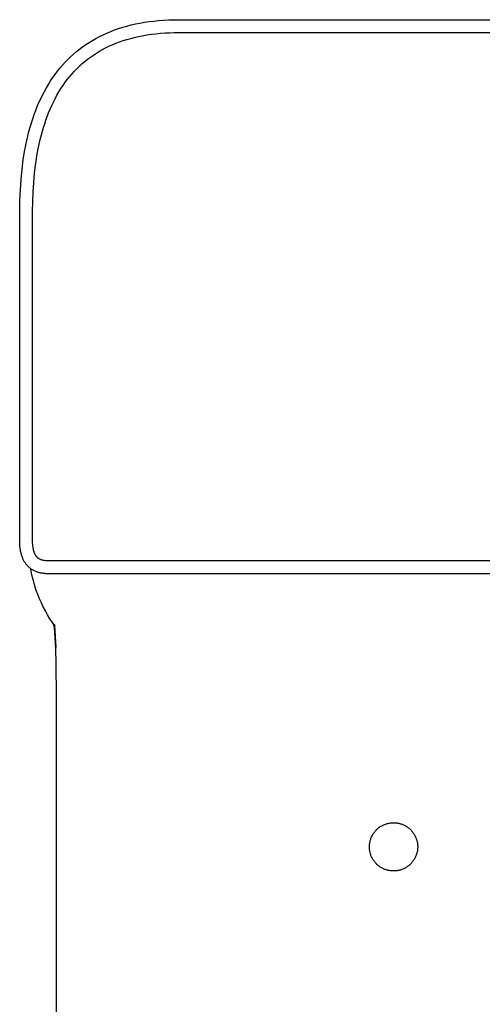
# Model space of a CAD drawing. Units: millimetres. Extents: x -657 to 657, y -880 to 880.
# Drawn here: x 275 to 418, y -370 to -64 of the extents above; entities that cross this region are included whole.
import ezdxf

# ---------------------------------------------------------------- set-up
doc = ezdxf.new("R2010")
doc.units = ezdxf.units.MM
doc.layers.add('Default', color=7, linetype='Continuous', true_color=0x000000)

msp = doc.modelspace()

# ---------------------------------------------------------------- linework, layer by layer
at = {"layer": 'Default', "color": 7, "true_color": 0xffffff}
for p, q in [((314.72, -64.38), (316.19, -64.2)), ((314.72, -64.38), (316.19, -64.2)), ((316.19, -64.2), (317.68, -64.05)), ((316.19, -64.2), (317.68, -64.05)), ((317.68, -64.05), (319.2, -63.94)), ((317.68, -64.05), (319.2, -63.94)), ((319.2, -63.94), (320.75, -63.86)), ((319.2, -63.94), (320.75, -63.86)), ((320.75, -63.86), (322.33, -63.81)), ((320.75, -63.86), (322.33, -63.81)), ((322.33, -63.81), (323.94, -63.79)), ((322.33, -63.81), (323.94, -63.79)), ((323.94, -63.79), (607.32, -63.79)), ((323.94, -63.79), (607.32, -63.79)), ((302.8, -67.44), (304.01, -66.98)), ((302.8, -67.44), (304.01, -66.98)), ((304.01, -66.98), (305.25, -66.54)), ((304.01, -66.98), (305.25, -66.54)), ((305.25, -66.54), (306.52, -66.14)), ((305.25, -66.54), (306.52, -66.14)), ((306.52, -66.14), (307.82, -65.77)), ((306.52, -66.14), (307.82, -65.77)), ((307.82, -65.77), (309.14, -65.43)), ((307.82, -65.77), (309.14, -65.43)), ((309.14, -65.43), (310.49, -65.12)), ((309.14, -65.43), (310.49, -65.12)), ((310.49, -65.12), (311.87, -64.84)), ((310.49, -65.12), (311.87, -64.84)), ((311.87, -64.84), (313.28, -64.6)), ((311.87, -64.84), (313.28, -64.6)), ((313.28, -64.6), (314.72, -64.38)), ((313.28, -64.6), (314.72, -64.38)), ((296.09, -70.85), (297.14, -70.21)), ((296.09, -70.85), (297.14, -70.21)), ((297.14, -70.21), (298.22, -69.6)), ((297.14, -70.21), (298.22, -69.6)), ((298.22, -69.6), (299.32, -69.01)), ((298.22, -69.6), (299.32, -69.01)), ((299.32, -69.01), (300.45, -68.46)), ((299.32, -69.01), (300.45, -68.46)), ((300.45, -68.46), (301.61, -67.93)), ((300.45, -68.46), (301.61, -67.93)), ((301.61, -67.93), (302.8, -67.44)), ((301.61, -67.93), (302.8, -67.44)), ((292.15, -73.71), (293.09, -72.96)), ((292.15, -73.71), (293.09, -72.96)), ((293.09, -72.96), (294.06, -72.23)), ((293.09, -72.96), (294.06, -72.23)), ((294.06, -72.23), (295.06, -71.52)), ((294.06, -72.23), (295.06, -71.52)), ((295.06, -71.52), (296.09, -70.85)), ((295.06, -71.52), (296.09, -70.85)), ((288.63, -77.03), (289.47, -76.16)), ((288.63, -77.03), (289.47, -76.16)), ((289.47, -76.16), (290.34, -75.32)), ((289.47, -76.16), (290.34, -75.32)), ((290.34, -75.32), (291.23, -74.5)), ((290.34, -75.32), (291.23, -74.5)), ((291.23, -74.5), (292.15, -73.71)), ((291.23, -74.5), (292.15, -73.71)), ((286.26, -79.8), (287.02, -78.85)), ((286.26, -79.8), (287.02, -78.85)), ((287.02, -78.85), (287.81, -77.93)), ((287.02, -78.85), (287.81, -77.93)), ((287.81, -77.93), (288.63, -77.03)), ((287.81, -77.93), (288.63, -77.03)), ((284.12, -82.82), (284.81, -81.79)), ((284.12, -82.82), (284.81, -81.79)), ((284.81, -81.79), (285.52, -80.78)), ((284.81, -81.79), (285.52, -80.78)), ((285.52, -80.78), (286.26, -79.8)), ((285.52, -80.78), (286.26, -79.8)), ((282.2, -86.08), (282.81, -84.96)), ((282.2, -86.08), (282.81, -84.96)), ((282.81, -84.96), (283.45, -83.88)), ((282.81, -84.96), (283.45, -83.88)), ((283.45, -83.88), (284.12, -82.82)), ((283.45, -83.88), (284.12, -82.82)), ((280.51, -89.56), (281.05, -88.37)), ((280.51, -89.56), (281.05, -88.37)), ((281.05, -88.37), (281.61, -87.21)), ((281.05, -88.37), (281.61, -87.21)), ((281.61, -87.21), (282.2, -86.08)), ((281.61, -87.21), (282.2, -86.08)), ((279.5, -92.01), (279.99, -90.77)), ((279.5, -92.01), (279.99, -90.77)), ((279.99, -90.77), (280.51, -89.56)), ((279.99, -90.77), (280.51, -89.56)), ((278.17, -95.87), (278.59, -94.56)), ((278.17, -95.87), (278.59, -94.56)), ((278.59, -94.56), (279.03, -93.27)), ((278.59, -94.56), (279.03, -93.27)), ((279.03, -93.27), (279.5, -92.01)), ((279.03, -93.27), (279.5, -92.01)), ((277.4, -98.56), (277.77, -97.2)), ((277.4, -98.56), (277.77, -97.2)), ((277.77, -97.2), (278.17, -95.87)), ((277.77, -97.2), (278.17, -95.87)), ((276.72, -101.34), (277.05, -99.94)), ((276.72, -101.34), (277.05, -99.94)), ((277.05, -99.94), (277.4, -98.56)), ((277.05, -99.94), (277.4, -98.56)), ((276.14, -104.22), (276.42, -102.77)), ((276.14, -104.22), (276.42, -102.77)), ((276.42, -102.77), (276.72, -101.34)), ((276.42, -102.77), (276.72, -101.34)), ((275.65, -107.19), (276.14, -104.22)), ((275.65, -107.19), (276.14, -104.22)), ((275.25, -110.25), (275.65, -107.19)), ((275.25, -110.25), (275.65, -107.19)), ((274.94, -113.4), (275.25, -110.25)), ((274.94, -113.4), (275.25, -110.25)), ((274.73, -116.63), (274.94, -113.4)), ((274.73, -116.63), (274.94, -113.4)), ((274.59, -119.95), (274.73, -116.63)), ((274.59, -119.95), (274.73, -116.63)), ((274.55, -123.35), (274.59, -119.95)), ((274.55, -123.35), (274.59, -119.95)), ((274.53, -225.59), (274.55, -123.35)), ((274.53, -225.59), (274.55, -123.35)), ((278.22, -235.76), (277.97, -234.39)), ((278.22, -235.76), (277.97, -234.39)), ((278.52, -237.12), (278.22, -235.76)), ((278.52, -237.12), (278.22, -235.76)), ((278.87, -238.48), (278.52, -237.12)), ((278.87, -238.48), (278.52, -237.12)), ((279.26, -239.82), (278.87, -238.48)), ((279.26, -239.82), (278.87, -238.48)), ((279.69, -241.14), (279.26, -239.82)), ((279.69, -241.14), (279.26, -239.82)), ((280.17, -242.45), (279.69, -241.14)), ((280.17, -242.45), (279.69, -241.14)), ((280.69, -243.75), (280.17, -242.45)), ((280.69, -243.75), (280.17, -242.45)), ((281.25, -245.02), (280.69, -243.75)), ((281.25, -245.02), (280.69, -243.75)), ((281.86, -246.28), (281.25, -245.02)), ((281.86, -246.28), (281.25, -245.02)), ((282.5, -247.52), (281.86, -246.28)), ((282.5, -247.52), (281.86, -246.28)), ((283.19, -248.73), (282.5, -247.52)), ((283.19, -248.73), (282.5, -247.52)), ((283.92, -249.92), (283.19, -248.73)), ((283.92, -249.92), (283.19, -248.73)), ((284.68, -251.09), (283.92, -249.92)), ((284.68, -251.09), (283.92, -249.92)), ((285.49, -252.23), (284.68, -251.09)), ((285.49, -252.23), (284.68, -251.09)), ((285.19, -251.6), (285.2, -251.62)), ((285.19, -251.6), (285.2, -251.62)), ((285.23, -251.77), (285.19, -251.62)), ((285.19, -251.62), (285.48, -252.22)), ((285.23, -251.77), (285.19, -251.62)), ((285.19, -251.62), (285.48, -252.22)), ((285.24, -251.82), (285.23, -251.77)), ((285.24, -251.82), (285.23, -251.77)), ((285.25, -251.87), (285.24, -251.82)), ((285.25, -251.87), (285.24, -251.82)), ((285.26, -251.96), (285.25, -251.87)), ((285.26, -251.96), (285.25, -251.87)), ((285.28, -252.09), (285.26, -251.96)), ((285.28, -252.09), (285.26, -251.96)), ((285.38, -252.99), (285.28, -252.09)), ((285.38, -252.99), (285.28, -252.09)), ((285.35, -251.99), (285.76, -258.87)), ((285.35, -251.99), (285.76, -258.87)), ((285.48, -254.22), (285.38, -252.99)), ((285.48, -254.22), (285.38, -252.99)), ((285.58, -255.73), (285.48, -254.22)), ((285.58, -255.73), (285.48, -254.22)), ((285.76, -259.43), (285.58, -255.73)), ((285.76, -259.43), (285.58, -255.73)), ((285.9, -263.87), (285.76, -259.43)), ((285.9, -263.87), (285.76, -259.43)), ((286.01, -274), (285.9, -263.87)), ((286.01, -274), (285.9, -263.87)), ((285.91, -622.12), (286.01, -274)), ((285.91, -622.12), (286.01, -274))]:
    msp.add_line(p, q, dxfattribs=at)
at = {"layer": 'Default', "color": 7, "lineweight": -3, "true_color": 0xffffff}
for p, q in [((305.49, -70.69), (306.65, -70.29)), ((306.65, -70.29), (307.83, -69.92)), ((307.83, -69.92), (309.01, -69.59)), ((309.01, -69.59), (310.2, -69.29)), ((310.2, -69.29), (311.4, -69.02)), ((311.4, -69.02), (312.61, -68.77)), ((312.61, -68.77), (314.01, -68.53)), ((314.01, -68.53), (315.42, -68.33)), ((315.42, -68.33), (316.84, -68.16)), ((316.84, -68.16), (318.25, -68.02)), ((318.25, -68.02), (319.67, -67.92)), ((319.67, -67.92), (321.1, -67.84)), ((321.1, -67.84), (322.52, -67.8)), ((322.52, -67.8), (323.94, -67.79)), ((323.94, -67.79), (607.32, -67.79)), ((299.28, -73.59), (300.24, -73.05)), ((300.24, -73.05), (301.21, -72.54)), ((301.21, -72.54), (302.2, -72.05)), ((302.2, -72.05), (303.21, -71.6)), ((303.21, -71.6), (304.34, -71.13)), ((304.34, -71.13), (305.49, -70.69)), ((294.77, -76.74), (295.63, -76.05)), ((295.63, -76.05), (296.51, -75.39)), ((296.51, -75.39), (297.41, -74.76)), ((297.41, -74.76), (298.34, -74.16)), ((298.34, -74.16), (299.28, -73.59)), ((291.56, -79.75), (292.33, -78.96)), ((292.33, -78.96), (293.12, -78.19)), ((293.12, -78.19), (293.93, -77.45)), ((293.93, -77.45), (294.77, -76.74)), ((288.69, -83.22), (289.41, -82.26)), ((289.41, -82.26), (290.1, -81.4)), ((290.1, -81.4), (290.82, -80.57)), ((290.82, -80.57), (291.56, -79.75)), ((286.7, -86.24), (287.33, -85.21)), ((287.33, -85.21), (288, -84.21)), ((288, -84.21), (288.69, -83.22)), ((284.98, -89.41), (285.53, -88.34)), ((285.53, -88.34), (286.1, -87.28)), ((286.1, -87.28), (286.7, -86.24)), ((283.52, -92.72), (283.98, -91.6)), ((283.98, -91.6), (284.47, -90.5)), ((284.47, -90.5), (284.98, -89.41)), ((282.67, -94.97), (283.08, -93.84)), ((283.08, -93.84), (283.52, -92.72)), ((281.58, -98.42), (281.92, -97.26)), ((281.92, -97.26), (282.29, -96.11)), ((282.29, -96.11), (282.67, -94.97)), ((280.9, -101.03), (281.27, -99.58)), ((281.27, -99.58), (281.58, -98.42)), ((279.99, -105.43), (280.26, -103.96)), ((280.26, -103.96), (280.57, -102.49)), ((280.57, -102.49), (280.9, -101.03)), ((279.52, -108.4), (279.74, -106.91)), ((279.74, -106.91), (279.99, -105.43)), ((279.15, -111.37), (279.52, -108.4)), ((278.88, -114.36), (279.15, -111.37)), ((278.69, -117.35), (278.88, -114.36)), ((278.59, -120.35), (278.69, -117.35)), ((278.55, -123.35), (278.59, -120.35)), ((278.53, -225.59), (278.55, -123.35)), ((274.54, -226.19), (274.53, -225.59)), ((274.57, -226.77), (274.54, -226.19)), ((278.54, -226), (278.53, -225.59)), ((278.55, -226.41), (278.54, -226)), ((274.61, -227.34), (274.57, -226.77)), ((274.66, -227.89), (274.61, -227.34)), ((274.7, -228.16), (274.66, -227.89)), ((274.74, -228.43), (274.7, -228.16)), ((274.78, -228.69), (274.74, -228.43)), ((274.83, -228.95), (274.78, -228.69)), ((274.88, -229.21), (274.83, -228.95)), ((274.94, -229.46), (274.88, -229.21)), ((275, -229.7), (274.94, -229.46)), ((278.58, -226.83), (278.55, -226.41)), ((278.62, -227.24), (278.58, -226.83)), ((278.67, -227.65), (278.62, -227.24)), ((278.7, -227.85), (278.67, -227.65)), ((278.73, -228.05), (278.7, -227.85)), ((278.77, -228.26), (278.73, -228.05)), ((278.82, -228.46), (278.77, -228.26)), ((278.86, -228.66), (278.82, -228.46)), ((278.92, -228.86), (278.86, -228.66)), ((278.99, -229.1), (278.92, -228.86)), ((279.03, -229.22), (278.99, -229.1)), ((279.07, -229.34), (279.03, -229.22)), ((279.11, -229.45), (279.07, -229.34)), ((279.16, -229.57), (279.11, -229.45)), ((275.07, -229.94), (275, -229.7)), ((275.14, -230.18), (275.07, -229.94)), ((275.21, -230.41), (275.14, -230.18)), ((275.29, -230.64), (275.21, -230.41)), ((275.37, -230.86), (275.29, -230.64)), ((275.46, -231.08), (275.37, -230.86)), ((275.55, -231.3), (275.46, -231.08)), ((275.65, -231.51), (275.55, -231.3)), ((275.75, -231.72), (275.65, -231.51)), ((275.85, -231.92), (275.75, -231.72)), ((275.96, -232.12), (275.85, -231.92)), ((276.07, -232.31), (275.96, -232.12)), ((276.19, -232.5), (276.07, -232.31)), ((276.31, -232.68), (276.19, -232.5)), ((279.21, -229.69), (279.16, -229.57)), ((279.26, -229.8), (279.21, -229.69)), ((279.32, -229.91), (279.26, -229.8)), ((279.37, -230.03), (279.32, -229.91)), ((279.44, -230.14), (279.37, -230.03)), ((279.5, -230.24), (279.44, -230.14)), ((279.57, -230.35), (279.5, -230.24)), ((279.64, -230.45), (279.57, -230.35)), ((279.67, -230.51), (279.64, -230.45)), ((279.71, -230.56), (279.67, -230.51)), ((279.75, -230.61), (279.71, -230.56)), ((279.79, -230.65), (279.75, -230.61)), ((279.85, -230.73), (279.79, -230.65)), ((279.92, -230.8), (279.85, -230.73)), ((279.99, -230.87), (279.92, -230.8)), ((280.06, -230.94), (279.99, -230.87)), ((280.13, -231), (280.06, -230.94)), ((280.2, -231.06), (280.13, -231)), ((280.28, -231.12), (280.2, -231.06)), ((280.36, -231.18), (280.28, -231.12)), ((280.44, -231.24), (280.36, -231.18)), ((280.52, -231.29), (280.44, -231.24)), ((280.6, -231.34), (280.52, -231.29)), ((280.68, -231.39), (280.6, -231.34)), ((280.77, -231.43), (280.68, -231.39)), ((280.86, -231.47), (280.77, -231.43)), ((280.95, -231.51), (280.86, -231.47)), ((281.03, -231.55), (280.95, -231.51)), ((281.11, -231.58), (281.03, -231.55)), ((281.18, -231.61), (281.11, -231.58)), ((281.26, -231.64), (281.18, -231.61)), ((281.33, -231.66), (281.26, -231.64)), ((281.49, -231.71), (281.33, -231.66)), ((281.64, -231.75), (281.49, -231.71)), ((281.79, -231.79), (281.64, -231.75)), ((281.95, -231.82), (281.79, -231.79)), ((282.11, -231.85), (281.95, -231.82)), ((282.27, -231.88), (282.11, -231.85)), ((282.42, -231.9), (282.27, -231.88)), ((282.58, -231.92), (282.42, -231.9)), ((282.74, -231.93), (282.58, -231.92)), ((282.9, -231.94), (282.74, -231.93)), ((283.22, -231.96), (282.9, -231.94)), ((283.54, -231.96), (283.22, -231.96)), ((647.73, -231.96), (283.54, -231.96)), ((276.44, -232.86), (276.31, -232.68)), ((276.57, -233.03), (276.44, -232.86)), ((276.71, -233.2), (276.57, -233.03)), ((276.85, -233.37), (276.71, -233.2)), ((276.99, -233.53), (276.85, -233.37)), ((277.14, -233.68), (276.99, -233.53)), ((277.3, -233.84), (277.14, -233.68)), ((277.46, -233.98), (277.3, -233.84)), ((277.62, -234.12), (277.46, -233.98)), ((277.79, -234.26), (277.62, -234.12)), ((277.96, -234.39), (277.79, -234.26)), ((278.14, -234.51), (277.96, -234.39)), ((278.32, -234.63), (278.14, -234.51)), ((278.51, -234.75), (278.32, -234.63)), ((278.7, -234.86), (278.51, -234.75)), ((278.9, -234.97), (278.7, -234.86)), ((279.1, -235.07), (278.9, -234.97)), ((279.3, -235.16), (279.1, -235.07)), ((279.51, -235.25), (279.3, -235.16)), ((279.73, -235.34), (279.51, -235.25)), ((279.95, -235.42), (279.73, -235.34)), ((280.17, -235.49), (279.95, -235.42)), ((280.4, -235.56), (280.17, -235.49)), ((280.64, -235.62), (280.4, -235.56)), ((280.88, -235.68), (280.64, -235.62)), ((281.12, -235.73), (280.88, -235.68)), ((281.37, -235.78), (281.12, -235.73)), ((281.62, -235.82), (281.37, -235.78)), ((281.88, -235.86), (281.62, -235.82)), ((282.15, -235.89), (281.88, -235.86)), ((282.41, -235.92), (282.15, -235.89)), ((282.69, -235.94), (282.41, -235.92)), ((282.97, -235.95), (282.69, -235.94)), ((283.25, -235.96), (282.97, -235.95)), ((283.54, -235.96), (283.25, -235.96)), ((647.73, -235.96), (283.54, -235.96)), ((385.68, -315.17), (385.88, -315.01)), ((385.88, -315.01), (386.09, -314.84)), ((386.09, -314.84), (386.3, -314.69)), ((386.3, -314.69), (386.51, -314.54)), ((386.51, -314.54), (386.73, -314.4)), ((386.73, -314.4), (386.96, -314.27)), ((386.96, -314.27), (387.19, -314.15)), ((387.19, -314.15), (387.42, -314.03)), ((387.42, -314.03), (387.66, -313.93)), ((387.66, -313.93), (387.9, -313.83)), ((387.9, -313.83), (388.14, -313.74)), ((388.14, -313.74), (388.39, -313.65)), ((388.39, -313.65), (388.64, -313.58)), ((388.64, -313.58), (388.89, -313.52)), ((388.89, -313.52), (389.14, -313.46)), ((389.14, -313.46), (389.4, -313.41)), ((389.4, -313.41), (389.66, -313.37)), ((389.66, -313.37), (389.92, -313.35)), ((389.92, -313.35), (390.18, -313.33)), ((390.18, -313.33), (390.44, -313.31)), ((390.44, -313.31), (390.7, -313.31)), ((390.7, -313.31), (390.96, -313.32)), ((390.96, -313.32), (391.22, -313.33)), ((391.22, -313.33), (391.48, -313.36)), ((391.48, -313.36), (391.73, -313.39)), ((391.73, -313.39), (391.99, -313.44)), ((391.99, -313.44), (392.25, -313.49)), ((392.25, -313.49), (392.5, -313.55)), ((392.5, -313.55), (392.75, -313.62)), ((392.75, -313.62), (393, -313.69)), ((393, -313.69), (393.24, -313.78)), ((393.24, -313.78), (393.49, -313.88)), ((393.49, -313.88), (393.73, -313.98)), ((393.73, -313.98), (393.96, -314.09)), ((393.96, -314.09), (394.19, -314.21)), ((394.19, -314.21), (394.42, -314.34)), ((394.42, -314.34), (394.64, -314.47)), ((394.64, -314.47), (394.86, -314.62)), ((394.86, -314.62), (395.07, -314.77)), ((395.07, -314.77), (395.28, -314.92)), ((395.28, -314.92), (395.48, -315.09)), ((395.48, -315.09), (395.68, -315.26)), ((383.54, -318.38), (383.62, -318.14)), ((383.62, -318.14), (383.72, -317.9)), ((383.72, -317.9), (383.83, -317.66)), ((383.83, -317.66), (383.94, -317.42)), ((383.94, -317.42), (384.06, -317.19)), ((384.06, -317.19), (384.19, -316.97)), ((384.19, -316.97), (384.33, -316.75)), ((384.33, -316.75), (384.47, -316.53)), ((384.47, -316.53), (384.63, -316.32)), ((384.63, -316.32), (384.78, -316.11)), ((384.78, -316.11), (384.95, -315.91)), ((384.95, -315.91), (385.12, -315.72)), ((385.12, -315.72), (385.31, -315.53)), ((385.31, -315.53), (385.49, -315.35)), ((385.49, -315.35), (385.68, -315.17)), ((395.68, -315.26), (395.87, -315.44)), ((395.87, -315.44), (396.05, -315.62)), ((396.05, -315.62), (396.23, -315.82)), ((396.23, -315.82), (396.4, -316.01)), ((396.4, -316.01), (396.56, -316.22)), ((396.56, -316.22), (396.71, -316.42)), ((396.71, -316.42), (396.86, -316.64)), ((396.86, -316.64), (397, -316.86)), ((397, -316.86), (397.14, -317.08)), ((397.14, -317.08), (397.26, -317.31)), ((397.26, -317.31), (397.38, -317.54)), ((397.38, -317.54), (397.49, -317.78)), ((397.49, -317.78), (397.59, -318.02)), ((397.59, -318.02), (397.68, -318.26)), ((383.13, -320.68), (383.14, -320.42)), ((383.13, -320.94), (383.13, -320.68)), ((383.14, -321.2), (383.13, -320.94)), ((383.14, -320.42), (383.16, -320.16)), ((383.16, -321.46), (383.14, -321.2)), ((383.16, -320.16), (383.19, -319.9)), ((383.19, -319.9), (383.22, -319.64)), ((383.22, -319.64), (383.27, -319.39)), ((383.27, -319.39), (383.32, -319.13)), ((383.32, -319.13), (383.38, -318.88)), ((383.38, -318.88), (383.46, -318.63)), ((383.46, -318.63), (383.54, -318.38)), ((397.68, -318.26), (397.77, -318.51)), ((397.77, -318.51), (397.84, -318.76)), ((397.84, -318.76), (397.91, -319.01)), ((397.91, -319.01), (397.97, -319.26)), ((397.97, -319.26), (398.02, -319.52)), ((398.02, -319.52), (398.06, -319.77)), ((398.06, -319.77), (398.09, -320.03)), ((398.09, -320.03), (398.11, -320.29)), ((398.11, -320.29), (398.13, -320.55)), ((398.13, -321.07), (398.11, -321.33)), ((398.13, -320.55), (398.13, -320.81)), ((398.13, -320.81), (398.13, -321.07)), ((383.19, -321.72), (383.16, -321.46)), ((383.22, -321.98), (383.19, -321.72)), ((383.27, -322.23), (383.22, -321.98)), ((383.32, -322.49), (383.27, -322.23)), ((383.38, -322.74), (383.32, -322.49)), ((383.46, -322.99), (383.38, -322.74)), ((383.54, -323.24), (383.46, -322.99)), ((383.62, -323.48), (383.54, -323.24)), ((383.72, -323.73), (383.62, -323.48)), ((383.83, -323.96), (383.72, -323.73)), ((383.94, -324.2), (383.83, -323.96)), ((384.06, -324.43), (383.94, -324.2)), ((397.38, -324.08), (397.26, -324.31)), ((397.49, -323.85), (397.38, -324.08)), ((397.59, -323.61), (397.49, -323.85)), ((397.68, -323.36), (397.59, -323.61)), ((397.77, -323.12), (397.68, -323.36)), ((397.84, -322.87), (397.77, -323.12)), ((397.91, -322.62), (397.84, -322.87)), ((397.97, -322.36), (397.91, -322.62)), ((398.02, -322.11), (397.97, -322.36)), ((398.06, -321.85), (398.02, -322.11)), ((398.09, -321.59), (398.06, -321.85)), ((398.11, -321.33), (398.09, -321.59)), ((384.19, -324.65), (384.06, -324.43)), ((384.33, -324.88), (384.19, -324.65)), ((384.47, -325.09), (384.33, -324.88)), ((384.63, -325.3), (384.47, -325.09)), ((384.78, -325.51), (384.63, -325.3)), ((384.95, -325.71), (384.78, -325.51)), ((385.12, -325.9), (384.95, -325.71)), ((385.31, -326.09), (385.12, -325.9)), ((385.49, -326.27), (385.31, -326.09)), ((385.68, -326.45), (385.49, -326.27)), ((385.88, -326.62), (385.68, -326.45)), ((386.09, -326.78), (385.88, -326.62)), ((386.3, -326.93), (386.09, -326.78)), ((386.51, -327.08), (386.3, -326.93)), ((386.73, -327.22), (386.51, -327.08)), ((386.96, -327.35), (386.73, -327.22)), ((387.19, -327.47), (386.96, -327.35)), ((394.42, -327.28), (394.19, -327.41)), ((394.64, -327.15), (394.42, -327.28)), ((394.86, -327.01), (394.64, -327.15)), ((395.07, -326.86), (394.86, -327.01)), ((395.28, -326.7), (395.07, -326.86)), ((395.48, -326.53), (395.28, -326.7)), ((395.68, -326.36), (395.48, -326.53)), ((395.87, -326.18), (395.68, -326.36)), ((396.05, -326), (395.87, -326.18)), ((396.23, -325.81), (396.05, -326)), ((396.4, -325.61), (396.23, -325.81)), ((396.56, -325.41), (396.4, -325.61)), ((396.71, -325.2), (396.56, -325.41)), ((396.86, -324.98), (396.71, -325.2)), ((397, -324.77), (396.86, -324.98)), ((397.14, -324.54), (397, -324.77)), ((397.26, -324.31), (397.14, -324.54)), ((387.42, -327.59), (387.19, -327.47)), ((387.66, -327.7), (387.42, -327.59)), ((387.9, -327.8), (387.66, -327.7)), ((388.14, -327.89), (387.9, -327.8)), ((388.39, -327.97), (388.14, -327.89)), ((388.64, -328.04), (388.39, -327.97)), ((388.89, -328.11), (388.64, -328.04)), ((389.14, -328.16), (388.89, -328.11)), ((389.4, -328.21), (389.14, -328.16)), ((389.66, -328.25), (389.4, -328.21)), ((389.92, -328.28), (389.66, -328.25)), ((390.18, -328.3), (389.92, -328.28)), ((390.44, -328.31), (390.18, -328.3)), ((390.7, -328.31), (390.44, -328.31)), ((390.96, -328.3), (390.7, -328.31)), ((391.22, -328.29), (390.96, -328.3)), ((391.48, -328.26), (391.22, -328.29)), ((391.73, -328.23), (391.48, -328.26)), ((391.99, -328.19), (391.73, -328.23)), ((392.25, -328.14), (391.99, -328.19)), ((392.5, -328.07), (392.25, -328.14)), ((392.75, -328.01), (392.5, -328.07)), ((393, -327.93), (392.75, -328.01)), ((393.24, -327.84), (393, -327.93)), ((393.49, -327.75), (393.24, -327.84)), ((393.73, -327.64), (393.49, -327.75)), ((393.96, -327.53), (393.73, -327.64)), ((394.19, -327.41), (393.96, -327.53))]:
    msp.add_line(p, q, dxfattribs=at)

doc.saveas('drawing.dxf')
